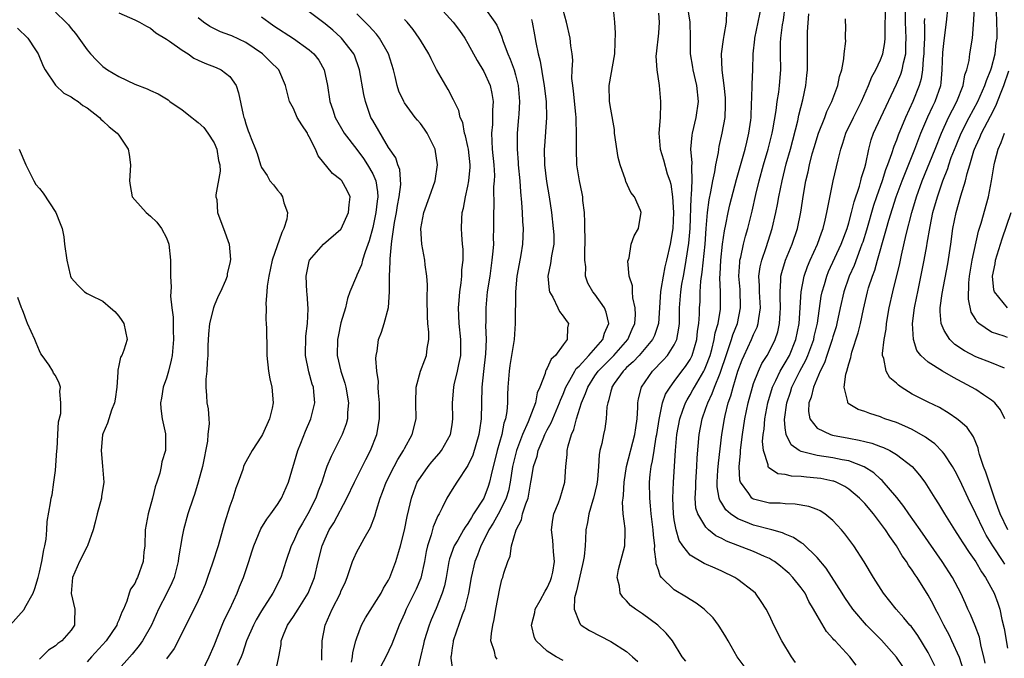
# Model space of a CAD drawing. Units: inches. Extents: x 2598000 to 2601000, y 1497000 to 1500000.
# Drawn here: x 2598215 to 2598339, y 1498465 to 1498545 of the extents above; entities that cross this region are included whole.
import ezdxf

# ---------------------------------------------------------------- set-up
doc = ezdxf.new("R2010")
doc.units = ezdxf.units.IN
doc.header["$MEASUREMENT"] = 0
doc.layers.add('LD25981497_2ft', color=254, linetype='Continuous')

msp = doc.modelspace()

# ---------------------------------------------------------------- linework, layer by layer
at = {"layer": 'LD25981497_2ft'}
for points, elevation in [([(2598298.44, 1498464.44), (2598298.01, 1498465), (2598296.77, 1498467), (2598295.99, 1498467.99), (2598294.95, 1498469), (2598293, 1498470.42), (2598292.13, 1498471), (2598291.48, 1498471.48), (2598291, 1498472.06), (2598290.5, 1498472.5), (2598290.17, 1498473), (2598290.1, 1498473.9), (2598289.8, 1498475), (2598289.99, 1498475.99), (2598290.78, 1498479), (2598290.8, 1498480.8), (2598290.82, 1498481.18), (2598290.58, 1498483), (2598290.49, 1498484.49), (2598290.55, 1498485), (2598290.62, 1498485.38), (2598290.69, 1498487), (2598290.97, 1498489), (2598292.04, 1498493), (2598292.14, 1498493.86), (2598292.31, 1498495), (2598292.41, 1498496.41), (2598292.4, 1498497), (2598292.49, 1498497.51), (2598292.87, 1498499), (2598294.25, 1498501), (2598295.61, 1498502.39), (2598296.13, 1498503), (2598297, 1498504.33), (2598297.32, 1498505), (2598297.59, 1498506.41), (2598297.65, 1498507), (2598297.68, 1498509), (2598297.82, 1498511), (2598297.96, 1498511.96), (2598298.15, 1498513), (2598298.3, 1498513.71), (2598298.52, 1498515), (2598298.84, 1498517.16), (2598298.99, 1498519), (2598299.13, 1498522.87), (2598299.17, 1498523.17), (2598299.25, 1498525), (2598299.21, 1498526.79), (2598299.26, 1498527.26), (2598299.11, 1498529), (2598299.24, 1498530.76), (2598299.28, 1498531), (2598299.78, 1498533), (2598300.05, 1498535), (2598299.84, 1498537), (2598299.38, 1498539), (2598299.33, 1498539.33), (2598299.06, 1498541), (2598299.06, 1498543.06), (2598299, 1498545), (2598298.23, 1498549.77)], 9142), ([(2598336.18, 1498464.18), (2598336.02, 1498465), (2598335.69, 1498466.31), (2598335.56, 1498467), (2598335.46, 1498467.46), (2598334.92, 1498468.92), (2598334.34, 1498470.34), (2598334.02, 1498471), (2598333.72, 1498471.72), (2598333.12, 1498473), (2598332.07, 1498475), (2598330.75, 1498477), (2598327.98, 1498481), (2598326.58, 1498483), (2598325.94, 1498483.94), (2598325.06, 1498485.06), (2598323.22, 1498487.22), (2598323, 1498487.39), (2598322.17, 1498488.17), (2598320.95, 1498488.95), (2598319, 1498489.69), (2598318.16, 1498489.84), (2598317, 1498490.1), (2598315, 1498490.37), (2598313.16, 1498490.84), (2598313, 1498490.86), (2598312.74, 1498491), (2598311.72, 1498491.72), (2598311.11, 1498493), (2598311, 1498493.85), (2598310.9, 1498494.9), (2598311.18, 1498497), (2598311.65, 1498498.35), (2598311.84, 1498499), (2598312.81, 1498501), (2598313.59, 1498502.41), (2598313.83, 1498503), (2598314.58, 1498505), (2598314.64, 1498505.36), (2598315.05, 1498507.05), (2598315.53, 1498510.47), (2598315.64, 1498511), (2598315.93, 1498511.93), (2598316.22, 1498513), (2598316.44, 1498513.56), (2598318.02, 1498517), (2598318.78, 1498519), (2598319, 1498519.71), (2598319.35, 1498521), (2598319.66, 1498522.34), (2598320.34, 1498524.34), (2598320.51, 1498525), (2598320.6, 1498525.4), (2598321, 1498526.66), (2598321.13, 1498527.13), (2598321.52, 1498529), (2598321.83, 1498530.17), (2598322.13, 1498531), (2598323.04, 1498533), (2598325, 1498537.2), (2598325.55, 1498538.45), (2598325.72, 1498539), (2598325.88, 1498539.88), (2598326.18, 1498541), (2598326.19, 1498542.19), (2598326.23, 1498543), (2598326.14, 1498545), (2598326.19, 1498548.19)], 9128), ([(2598267, 1498547.37), (2598269.13, 1498545), (2598269.94, 1498543.94), (2598270.6, 1498543), (2598271, 1498542.33), (2598272.17, 1498540.17), (2598273, 1498538.79), (2598273.79, 1498537), (2598274.02, 1498536.02), (2598274.16, 1498535), (2598274.09, 1498533.91), (2598274.1, 1498533), (2598274.08, 1498532.08), (2598273.98, 1498531), (2598274, 1498530), (2598274.07, 1498529), (2598274.26, 1498527), (2598274.33, 1498525.67), (2598274.31, 1498525), (2598274.24, 1498524.24), (2598274.26, 1498521.74), (2598274.21, 1498521), (2598274.23, 1498519), (2598274.19, 1498517.81), (2598274.2, 1498517), (2598274.14, 1498516.14), (2598274.03, 1498515), (2598273.75, 1498513), (2598273.44, 1498511), (2598273.24, 1498509), (2598273.24, 1498507.24), (2598273.22, 1498506.78), (2598273.28, 1498505), (2598273.2, 1498503.2), (2598272.96, 1498500.96), (2598272.77, 1498499), (2598272.68, 1498495), (2598272.45, 1498493.55), (2598272.39, 1498493), (2598271.6, 1498490.4), (2598271, 1498489.12), (2598269.58, 1498487), (2598269, 1498486.08), (2598268.35, 1498485), (2598267.77, 1498483.77), (2598267.36, 1498483), (2598267.22, 1498482.78), (2598266.62, 1498481.38), (2598266.36, 1498480.36), (2598265.89, 1498479), (2598265.73, 1498478.27), (2598265.52, 1498477), (2598265.07, 1498474.93), (2598264.48, 1498473.52), (2598264.23, 1498473), (2598263.22, 1498471), (2598263, 1498470.47), (2598262.33, 1498469), (2598261.9, 1498467.9), (2598261.42, 1498466.58), (2598260.67, 1498465), (2598259.61, 1498463)], 9154), ([(2598273, 1498546.93), (2598274.4, 1498545), (2598274.63, 1498544.63), (2598275.22, 1498543.22), (2598275.43, 1498542.57), (2598276.03, 1498541), (2598276.34, 1498540.34), (2598276.82, 1498539), (2598277, 1498538.36), (2598277.34, 1498537), (2598277.51, 1498535), (2598277.4, 1498533.4), (2598277.38, 1498533), (2598277.2, 1498531), (2598277.19, 1498529), (2598277.32, 1498527.32), (2598277.34, 1498527), (2598277.52, 1498525), (2598277.61, 1498523.61), (2598277.75, 1498522.25), (2598277.83, 1498521), (2598277.87, 1498519.87), (2598277.95, 1498519), (2598277.88, 1498517), (2598277.66, 1498515.66), (2598277.45, 1498514.55), (2598277.18, 1498513), (2598277, 1498511), (2598276.94, 1498507), (2598276.81, 1498505), (2598276.51, 1498503), (2598276.28, 1498501.72), (2598276.19, 1498501), (2598276.04, 1498499), (2598275.99, 1498498.01), (2598275.99, 1498497), (2598275.9, 1498495.9), (2598275.74, 1498495), (2598275.54, 1498494.46), (2598275.25, 1498493), (2598274.68, 1498491), (2598273.92, 1498487.92), (2598273.73, 1498487), (2598273.55, 1498486.45), (2598272.99, 1498485), (2598271.72, 1498483), (2598271.43, 1498482.57), (2598271, 1498481.79), (2598270.65, 1498481.35), (2598270.46, 1498481), (2598269.72, 1498479.72), (2598269.28, 1498479), (2598268.67, 1498477.33), (2598268.59, 1498477), (2598268.26, 1498475), (2598268.05, 1498473.95), (2598267.77, 1498473), (2598267, 1498471.1), (2598266.36, 1498469.64), (2598266.11, 1498469), (2598265.49, 1498467), (2598265.41, 1498466.59), (2598265.01, 1498465), (2598264.55, 1498463)], 9152), ([(2598274.69, 1498464.69), (2598274.48, 1498465), (2598274.35, 1498465.65), (2598273.9, 1498467), (2598273.95, 1498467.95), (2598274.12, 1498469), (2598274.31, 1498469.69), (2598274.53, 1498471), (2598275, 1498473.59), (2598275.27, 1498474.73), (2598275.38, 1498475), (2598275.54, 1498475.54), (2598276.01, 1498477), (2598276.31, 1498477.69), (2598276.5, 1498479), (2598277.07, 1498481), (2598277.75, 1498482.25), (2598277.89, 1498483), (2598278.28, 1498484.28), (2598278.57, 1498485), (2598278.94, 1498487), (2598279, 1498487.45), (2598279.27, 1498489), (2598279.71, 1498490.29), (2598279.86, 1498491), (2598280.47, 1498492.47), (2598280.71, 1498493), (2598281, 1498493.59), (2598281.5, 1498494.5), (2598281.7, 1498495), (2598282.55, 1498497), (2598282.65, 1498497.35), (2598283, 1498498.11), (2598283.34, 1498499), (2598283.85, 1498499.85), (2598284.46, 1498501), (2598284.66, 1498501.34), (2598285, 1498501.65), (2598286.23, 1498503), (2598287.99, 1498505), (2598288.2, 1498505.8), (2598288.74, 1498507), (2598288.43, 1498508.43), (2598288.19, 1498509), (2598287, 1498510.7), (2598286.74, 1498511), (2598286.11, 1498512.11), (2598285.81, 1498513), (2598285.84, 1498514.16), (2598285.74, 1498515), (2598285.73, 1498515.73), (2598285.78, 1498517.78), (2598285.72, 1498519), (2598285.75, 1498519.75), (2598285.67, 1498521), (2598285.5, 1498522.5), (2598285.48, 1498523), (2598285.41, 1498523.41), (2598285.05, 1498525), (2598284.74, 1498527), (2598284.67, 1498529), (2598284.69, 1498529.31), (2598284.69, 1498531), (2598284.62, 1498532.62), (2598284.63, 1498533), (2598284.6, 1498533.4), (2598284.3, 1498536.3), (2598284.2, 1498537), (2598284.1, 1498537.9), (2598284.12, 1498539), (2598284.21, 1498540.21), (2598284.13, 1498541), (2598283.97, 1498542.03), (2598283.88, 1498543), (2598283.4, 1498545), (2598283, 1498546.52)], 9148), ([(2598283, 1498464.55), (2598282.13, 1498465), (2598281, 1498465.7), (2598279.59, 1498467), (2598279.39, 1498467.39), (2598279.01, 1498469), (2598279.41, 1498470.59), (2598279.48, 1498471), (2598280.1, 1498472.1), (2598280.73, 1498473.27), (2598281, 1498473.69), (2598281.4, 1498474.6), (2598281.54, 1498475), (2598281.68, 1498475.68), (2598281.91, 1498477), (2598281.79, 1498478.21), (2598281.76, 1498479), (2598281.7, 1498479.7), (2598281.51, 1498481), (2598281.68, 1498482.32), (2598281.81, 1498483), (2598282.42, 1498484.42), (2598282.64, 1498485), (2598283.22, 1498487), (2598283.32, 1498489), (2598283.49, 1498490.51), (2598283.49, 1498491), (2598283.61, 1498491.61), (2598284.03, 1498493), (2598284.34, 1498493.66), (2598284.7, 1498495), (2598285.33, 1498497), (2598285.83, 1498498.17), (2598286.09, 1498499), (2598287, 1498500.4), (2598287.42, 1498501), (2598288.19, 1498501.81), (2598289.2, 1498502.8), (2598289.39, 1498503), (2598291.15, 1498505), (2598291.71, 1498506.29), (2598292.03, 1498507), (2598292.11, 1498508.11), (2598292.09, 1498509), (2598291.77, 1498510.23), (2598291.72, 1498511), (2598291.75, 1498511.75), (2598291.32, 1498513), (2598291.15, 1498514.85), (2598291.31, 1498515.31), (2598291.59, 1498517), (2598291.95, 1498518.05), (2598292.49, 1498519), (2598292.78, 1498520.78), (2598292.83, 1498521), (2598292.76, 1498521.24), (2598291.99, 1498523), (2598291.54, 1498523.54), (2598290.91, 1498524.91), (2598290.86, 1498525.14), (2598290.19, 1498527), (2598289.94, 1498527.94), (2598289.49, 1498531), (2598289.45, 1498531.45), (2598289, 1498534.05), (2598288.85, 1498535), (2598288.8, 1498537), (2598289.5, 1498541), (2598289.55, 1498542.45), (2598289.6, 1498543.6), (2598289.53, 1498545), (2598289.33, 1498546.67)], 9146), ([(2598305.83, 1498463.83), (2598304.95, 1498465), (2598303.8, 1498467), (2598303.52, 1498467.52), (2598302.75, 1498468.75), (2598302.58, 1498469), (2598301.9, 1498469.9), (2598300.75, 1498471), (2598299.76, 1498471.76), (2598299, 1498472.2), (2598298.53, 1498472.53), (2598297, 1498473.45), (2598295.39, 1498475), (2598295.21, 1498475.21), (2598295, 1498475.94), (2598294.72, 1498476.72), (2598294.72, 1498477), (2598294.53, 1498478.53), (2598294.57, 1498479), (2598294.39, 1498480.39), (2598294.36, 1498481), (2598294.09, 1498483), (2598294.01, 1498484.01), (2598293.91, 1498485), (2598293.89, 1498487), (2598293.98, 1498487.98), (2598294.1, 1498489), (2598294.28, 1498489.72), (2598294.47, 1498491), (2598294.74, 1498492.74), (2598294.8, 1498493), (2598295.08, 1498494.92), (2598295.53, 1498497), (2598295.91, 1498498.09), (2598296.47, 1498499), (2598297, 1498499.69), (2598297.96, 1498501), (2598298.41, 1498501.59), (2598299, 1498502.48), (2598299.18, 1498502.82), (2598299.26, 1498503), (2598299.85, 1498505), (2598299.95, 1498506.05), (2598300.1, 1498507), (2598300.19, 1498508.19), (2598300.2, 1498509), (2598300.25, 1498509.75), (2598300.28, 1498511), (2598300.36, 1498512.36), (2598300.53, 1498513.47), (2598300.89, 1498517), (2598301.03, 1498519), (2598301.19, 1498521), (2598301.4, 1498522.6), (2598301.63, 1498523.63), (2598301.87, 1498525), (2598302.12, 1498526.12), (2598302.24, 1498527), (2598302.56, 1498528.56), (2598302.6, 1498529), (2598302.66, 1498529.34), (2598303.06, 1498531), (2598303.41, 1498533), (2598303.48, 1498534.52), (2598303.48, 1498535), (2598303.46, 1498535.46), (2598303.31, 1498537), (2598303.05, 1498538.95), (2598302.97, 1498541), (2598303.19, 1498542.81), (2598303.3, 1498543.3), (2598303.59, 1498545), (2598303.64, 1498546.36)], 9140), ([(2598312.29, 1498464.29), (2598311.76, 1498465), (2598310.54, 1498467), (2598309.55, 1498469), (2598309, 1498470.21), (2598308.6, 1498471), (2598307.97, 1498471.97), (2598307.23, 1498473), (2598307, 1498473.21), (2598305, 1498474.75), (2598304.63, 1498475), (2598303, 1498475.79), (2598302.15, 1498476.15), (2598300.78, 1498476.78), (2598299, 1498477.82), (2598298.07, 1498479), (2598297.64, 1498479.64), (2598297.23, 1498481), (2598297, 1498482.26), (2598296.89, 1498483), (2598296.82, 1498485), (2598296.92, 1498487), (2598297.14, 1498491), (2598297.32, 1498493), (2598297.69, 1498495), (2598298.1, 1498496.1), (2598298.41, 1498497), (2598298.61, 1498497.39), (2598299, 1498498), (2598299.36, 1498498.64), (2598299.54, 1498499), (2598300.72, 1498501), (2598300.82, 1498501.18), (2598301, 1498501.61), (2598301.52, 1498503), (2598301.72, 1498503.72), (2598302.04, 1498505), (2598302.16, 1498505.84), (2598302.52, 1498507), (2598302.82, 1498508.82), (2598302.84, 1498509), (2598302.82, 1498511), (2598302.75, 1498512.75), (2598302.78, 1498513.22), (2598302.87, 1498515), (2598303.09, 1498517), (2598303.32, 1498518.68), (2598303.51, 1498519.51), (2598303.78, 1498521), (2598304.01, 1498521.99), (2598304.84, 1498525.17), (2598305.93, 1498529), (2598306.13, 1498529.87), (2598306.42, 1498531), (2598306.64, 1498532.64), (2598306.68, 1498533), (2598306.68, 1498533.32), (2598306.84, 1498536.84), (2598306.82, 1498537.18), (2598306.89, 1498539), (2598306.93, 1498541), (2598307.15, 1498542.85), (2598307.15, 1498543), (2598308.01, 1498547)], 9138), ([(2598319.94, 1498463.94), (2598319.14, 1498465), (2598317.26, 1498467), (2598317.12, 1498467.12), (2598317, 1498467.3), (2598316.19, 1498468.19), (2598315, 1498470.22), (2598314.57, 1498471), (2598313.98, 1498471.98), (2598313.48, 1498473), (2598313, 1498473.68), (2598311.96, 1498475), (2598311.48, 1498475.48), (2598311, 1498475.92), (2598310.41, 1498476.41), (2598309.62, 1498477), (2598309.24, 1498477.24), (2598309, 1498477.37), (2598308.37, 1498477.63), (2598307, 1498478.26), (2598303.59, 1498479.59), (2598303, 1498479.93), (2598302.26, 1498480.26), (2598301.33, 1498481), (2598301, 1498481.32), (2598299.97, 1498483), (2598299.74, 1498483.74), (2598299.62, 1498485), (2598299.71, 1498486.29), (2598299.71, 1498487), (2598299.86, 1498489), (2598299.9, 1498490.1), (2598300.12, 1498493), (2598300.51, 1498495), (2598301, 1498496.34), (2598301.22, 1498497), (2598301.8, 1498498.2), (2598302.08, 1498499), (2598302.77, 1498500.77), (2598302.88, 1498501), (2598303.54, 1498503), (2598303.85, 1498503.85), (2598304.22, 1498505), (2598304.4, 1498505.6), (2598304.96, 1498507), (2598305.37, 1498509), (2598305.29, 1498511.29), (2598305.14, 1498513), (2598305.25, 1498514.75), (2598305.28, 1498515), (2598305.38, 1498515.38), (2598305.72, 1498517), (2598305.97, 1498518.03), (2598306.27, 1498519), (2598306.81, 1498521.19), (2598307.29, 1498523.29), (2598307.7, 1498525), (2598308.25, 1498527), (2598308.84, 1498529), (2598309.34, 1498531), (2598309.43, 1498531.43), (2598309.85, 1498533.85), (2598309.99, 1498535), (2598310.17, 1498536.17), (2598310.27, 1498537), (2598310.42, 1498539), (2598310.38, 1498541), (2598310.4, 1498542.4), (2598310.43, 1498543), (2598310.65, 1498544.65), (2598310.76, 1498545.24), (2598311, 1498547)], 9136), ([(2598333.43, 1498463.43), (2598332.93, 1498464.93), (2598332, 1498467), (2598331.68, 1498467.68), (2598330.98, 1498469), (2598330.32, 1498470.32), (2598329.93, 1498471), (2598329.63, 1498471.63), (2598329, 1498472.77), (2598327.6, 1498475), (2598327.35, 1498475.35), (2598327, 1498475.91), (2598326.54, 1498476.54), (2598326.27, 1498477), (2598325.73, 1498477.73), (2598324.99, 1498479), (2598324.15, 1498480.15), (2598323.63, 1498481), (2598323, 1498481.85), (2598322.1, 1498483), (2598321, 1498484.32), (2598320.36, 1498485), (2598319, 1498486.14), (2598318.48, 1498486.48), (2598317.4, 1498487), (2598317.12, 1498487.12), (2598317, 1498487.15), (2598315.46, 1498487.46), (2598315, 1498487.52), (2598313.65, 1498487.65), (2598313, 1498487.74), (2598311.78, 1498487.78), (2598311, 1498487.98), (2598310.07, 1498488.07), (2598308.87, 1498488.87), (2598308.82, 1498489), (2598308.82, 1498489.18), (2598308.24, 1498491), (2598308.14, 1498492.14), (2598308.22, 1498493), (2598308.32, 1498493.68), (2598308.41, 1498495), (2598308.79, 1498497), (2598309.4, 1498499), (2598309.81, 1498499.81), (2598310.36, 1498501), (2598311, 1498502.06), (2598311.51, 1498503), (2598312.33, 1498505), (2598312.74, 1498507), (2598313.01, 1498510.99), (2598313.38, 1498513), (2598313.79, 1498514.21), (2598314.13, 1498515), (2598315.05, 1498517), (2598315.55, 1498518.45), (2598315.77, 1498519), (2598316.04, 1498520.04), (2598316.25, 1498521), (2598316.35, 1498521.65), (2598317.03, 1498525), (2598317.64, 1498527.64), (2598317.99, 1498529), (2598318.26, 1498529.74), (2598318.64, 1498531), (2598319.58, 1498533), (2598320.61, 1498535), (2598321.5, 1498537), (2598321.9, 1498538.1), (2598322.39, 1498539), (2598323, 1498540.27), (2598323.29, 1498541), (2598323.56, 1498542.44), (2598323.6, 1498543), (2598323.57, 1498543.57), (2598323.63, 1498547)], 9130), ([(2598338.67, 1498476.67), (2598338.47, 1498477), (2598337.16, 1498479), (2598336.33, 1498480.33), (2598335.96, 1498481), (2598334.99, 1498483), (2598334.05, 1498485), (2598333, 1498487.28), (2598332.41, 1498488.41), (2598332.06, 1498489), (2598331, 1498490.58), (2598330.82, 1498490.82), (2598329.83, 1498491.83), (2598329, 1498492.43), (2598328.68, 1498492.68), (2598327, 1498493.64), (2598326.07, 1498494.07), (2598325, 1498494.53), (2598323.55, 1498495), (2598323.15, 1498495.15), (2598323, 1498495.23), (2598321.65, 1498495.65), (2598321, 1498495.92), (2598320.19, 1498496.19), (2598318.92, 1498496.92), (2598318.87, 1498497), (2598318.88, 1498497.12), (2598318.43, 1498499), (2598318.63, 1498500.63), (2598318.75, 1498501), (2598319, 1498501.94), (2598319.27, 1498502.74), (2598319.29, 1498503), (2598319.39, 1498503.39), (2598320.18, 1498505.82), (2598320.46, 1498507), (2598320.84, 1498508.84), (2598321.36, 1498511), (2598321.5, 1498511.5), (2598321.98, 1498513), (2598322.27, 1498513.73), (2598322.61, 1498515), (2598323.6, 1498518.4), (2598323.75, 1498519), (2598324.04, 1498520.04), (2598324.96, 1498523), (2598325.71, 1498525), (2598327.32, 1498529), (2598328.08, 1498531), (2598328.95, 1498533.05), (2598329.59, 1498534.41), (2598329.9, 1498535), (2598330.6, 1498537), (2598330.66, 1498537.34), (2598330.78, 1498539), (2598330.84, 1498541.16), (2598331, 1498542.68), (2598331.32, 1498545), (2598331.54, 1498547)], 9124), ([(2598339.03, 1498481), (2598338.06, 1498483), (2598337.8, 1498483.8), (2598337.36, 1498485), (2598337, 1498486.12), (2598336.68, 1498487), (2598336.26, 1498488.26), (2598335.96, 1498489), (2598335.48, 1498490.52), (2598335.36, 1498491), (2598335.31, 1498491.31), (2598334.73, 1498492.73), (2598333.91, 1498493.91), (2598333, 1498494.71), (2598332.62, 1498495), (2598331.66, 1498495.66), (2598330.41, 1498496.41), (2598329, 1498497.1), (2598327, 1498498.11), (2598325.61, 1498499), (2598325.25, 1498499.25), (2598325, 1498499.5), (2598324.18, 1498500.18), (2598323.69, 1498501), (2598323.41, 1498502.59), (2598323.26, 1498503), (2598323.24, 1498503.24), (2598323.45, 1498505), (2598323.69, 1498506.31), (2598323.75, 1498507), (2598324.09, 1498509), (2598324.54, 1498511), (2598325.41, 1498514.59), (2598325.62, 1498515.62), (2598326.23, 1498518.23), (2598326.95, 1498521), (2598327.54, 1498523), (2598328.26, 1498525), (2598329.88, 1498529), (2598330.67, 1498531), (2598331.58, 1498533), (2598332.05, 1498533.95), (2598332.62, 1498535), (2598333.42, 1498537), (2598333.64, 1498538.36), (2598333.88, 1498539), (2598334.15, 1498540.15), (2598334.25, 1498541), (2598334.59, 1498543), (2598334.7, 1498544.7), (2598334.77, 1498545.23), (2598334.84, 1498547)], 9122), ([(2598338.67, 1498495), (2598338.12, 1498496.12), (2598337.39, 1498497), (2598337, 1498497.36), (2598335.99, 1498498.01), (2598335, 1498498.68), (2598334.48, 1498499), (2598332.2, 1498500.2), (2598330.81, 1498501), (2598329, 1498502.14), (2598328.07, 1498503), (2598327.59, 1498503.59), (2598327.16, 1498505), (2598327.02, 1498507), (2598327.26, 1498509), (2598327.58, 1498510.42), (2598327.69, 1498511), (2598328.26, 1498513.74), (2598328.51, 1498515), (2598328.82, 1498516.82), (2598328.88, 1498517.12), (2598329.24, 1498519.24), (2598329.61, 1498521), (2598330.17, 1498523), (2598330.83, 1498525), (2598331.46, 1498526.54), (2598331.59, 1498527), (2598331.92, 1498527.92), (2598332.53, 1498529.47), (2598333.17, 1498531), (2598334.17, 1498533), (2598335.26, 1498535), (2598336.15, 1498537), (2598336.34, 1498537.66), (2598336.92, 1498539), (2598337, 1498539.24), (2598337.45, 1498541), (2598337.59, 1498542.41), (2598337.68, 1498543), (2598337.7, 1498543.7), (2598337.62, 1498546.38)], 9120), ([(2598219, 1498546.26), (2598220.33, 1498545), (2598220.65, 1498544.65), (2598221, 1498544.21), (2598221.56, 1498543.56), (2598221.97, 1498543), (2598222.39, 1498542.39), (2598223, 1498541.52), (2598223.44, 1498541), (2598224.19, 1498540.19), (2598225, 1498539.42), (2598225.57, 1498539), (2598227, 1498538.13), (2598229, 1498537.18), (2598230.58, 1498536.58), (2598231, 1498536.38), (2598231.97, 1498535.97), (2598233.2, 1498535.2), (2598233.44, 1498535), (2598235, 1498533.93), (2598236.22, 1498533), (2598236.64, 1498532.64), (2598237, 1498532.37), (2598237.7, 1498531.7), (2598238.22, 1498531), (2598239, 1498529.8), (2598239.36, 1498529), (2598239.58, 1498527.58), (2598239.73, 1498527), (2598239.77, 1498526.23), (2598239.22, 1498523.22), (2598239.24, 1498523), (2598239.34, 1498522.66), (2598239.45, 1498521), (2598239.85, 1498519.85), (2598240.21, 1498519), (2598240.91, 1498517), (2598241.08, 1498515.08), (2598241, 1498514.63), (2598240.67, 1498513.33), (2598240.65, 1498513), (2598240.45, 1498512.45), (2598239.81, 1498511), (2598239.53, 1498510.47), (2598239, 1498509.24), (2598238.92, 1498509), (2598238.43, 1498507), (2598238.32, 1498505.68), (2598238.23, 1498504.23), (2598238.23, 1498503), (2598238.13, 1498502.13), (2598238.1, 1498501), (2598237.98, 1498499.98), (2598237.96, 1498499), (2598238.05, 1498497.95), (2598238.1, 1498497), (2598238.26, 1498496.26), (2598238.33, 1498495), (2598238.4, 1498494.4), (2598238.23, 1498493), (2598238.18, 1498492.18), (2598237.55, 1498489), (2598237, 1498487), (2598236.53, 1498485.47), (2598236.35, 1498485), (2598235.71, 1498483), (2598235.16, 1498481), (2598235, 1498480.16), (2598234.54, 1498477.46), (2598234.5, 1498477), (2598233.98, 1498475), (2598233.69, 1498474.31), (2598233.05, 1498473), (2598232.01, 1498471), (2598231.1, 1498469), (2598229.99, 1498467), (2598229.58, 1498466.42), (2598228.67, 1498465.33), (2598226.62, 1498463)], 9168), ([(2598227, 1498546.18), (2598229, 1498545.29), (2598229.6, 1498545), (2598230.48, 1498544.48), (2598231, 1498544.23), (2598231.65, 1498543.65), (2598233, 1498542.87), (2598233.38, 1498542.62), (2598235, 1498541.47), (2598235.72, 1498541), (2598236.47, 1498540.47), (2598237, 1498540.19), (2598237.82, 1498539.82), (2598239.28, 1498539.28), (2598239.9, 1498539), (2598241, 1498538.16), (2598241.77, 1498537), (2598242.07, 1498536.07), (2598242.67, 1498533.33), (2598242.75, 1498533), (2598242.83, 1498532.83), (2598243, 1498532.17), (2598243.29, 1498531.29), (2598243.42, 1498531), (2598243.68, 1498530.32), (2598244.22, 1498529), (2598244.43, 1498528.43), (2598244.86, 1498527), (2598245, 1498526.69), (2598245.68, 1498525.68), (2598246.05, 1498525), (2598246.49, 1498524.49), (2598247, 1498523.81), (2598247.39, 1498523.39), (2598247.63, 1498523), (2598247.78, 1498522.22), (2598248.25, 1498521), (2598248.16, 1498520.16), (2598247.81, 1498519), (2598247.53, 1498518.47), (2598246.33, 1498515), (2598245.9, 1498513), (2598245.7, 1498511.7), (2598245.67, 1498511), (2598245.53, 1498509.53), (2598245.56, 1498509), (2598245.53, 1498507.53), (2598245.59, 1498507), (2598245.61, 1498506.39), (2598245.67, 1498503.67), (2598245.67, 1498503), (2598245.88, 1498501), (2598246.04, 1498500.04), (2598246.3, 1498499), (2598246.46, 1498497), (2598246.33, 1498496.33), (2598246.01, 1498495), (2598245.09, 1498493), (2598245, 1498492.83), (2598243.8, 1498491), (2598242.8, 1498489.2), (2598242.73, 1498489), (2598242.61, 1498488.61), (2598242.03, 1498487), (2598241.73, 1498486.27), (2598241.38, 1498485), (2598241, 1498483.97), (2598240.27, 1498481.73), (2598239.5, 1498479), (2598238.8, 1498476.81), (2598238.19, 1498475), (2598237.87, 1498474.13), (2598237.42, 1498473), (2598237, 1498472.09), (2598235.98, 1498470.02), (2598235.43, 1498469), (2598234.46, 1498467), (2598233.97, 1498466.03), (2598233, 1498464.74)], 9166), ([(2598237, 1498462.11), (2598238.37, 1498465), (2598239, 1498466.43), (2598240.01, 1498469), (2598240.3, 1498469.7), (2598240.98, 1498471), (2598241.91, 1498473), (2598242.2, 1498473.8), (2598242.71, 1498475), (2598243.38, 1498477), (2598243.76, 1498478.24), (2598244.01, 1498479), (2598244.89, 1498481.11), (2598245.64, 1498482.36), (2598246.15, 1498483), (2598247, 1498484.19), (2598247.51, 1498485), (2598248.38, 1498487), (2598249.54, 1498491), (2598249.93, 1498491.93), (2598250.54, 1498493.46), (2598251.22, 1498495), (2598251.71, 1498497), (2598251.59, 1498498.41), (2598251.52, 1498499), (2598251.38, 1498499.38), (2598250.93, 1498500.93), (2598250.52, 1498503), (2598250.59, 1498505.41), (2598250.8, 1498507), (2598250.88, 1498508.88), (2598250.74, 1498510.74), (2598250.7, 1498511), (2598250.61, 1498513), (2598251, 1498514.87), (2598251.04, 1498515), (2598252.79, 1498517), (2598255, 1498518.9), (2598255.04, 1498518.96), (2598255.96, 1498521), (2598256.01, 1498521.99), (2598256.14, 1498523), (2598255.77, 1498523.77), (2598255.1, 1498525), (2598255, 1498525.11), (2598253.94, 1498525.94), (2598252.13, 1498528.13), (2598251.79, 1498529), (2598251, 1498530.55), (2598250.83, 1498530.83), (2598250.76, 1498531), (2598250.05, 1498532.05), (2598249.49, 1498533), (2598249, 1498534.11), (2598248.51, 1498535), (2598248.02, 1498537), (2598247.16, 1498539), (2598246.06, 1498540.06), (2598245.12, 1498541), (2598243, 1498542.43), (2598241.26, 1498543.26), (2598241, 1498543.38), (2598239.8, 1498543.8), (2598238.45, 1498544.45), (2598237.68, 1498545), (2598237, 1498545.56)], 9164), ([(2598245, 1498545.67), (2598245.9, 1498545), (2598246.55, 1498544.55), (2598249, 1498542.94), (2598251, 1498541.49), (2598251.56, 1498541), (2598252.19, 1498540.19), (2598252.87, 1498539), (2598253.29, 1498537), (2598253.58, 1498535), (2598253.96, 1498533.96), (2598254.26, 1498533), (2598255.4, 1498531), (2598257, 1498528.93), (2598257.82, 1498527.82), (2598258.36, 1498527), (2598259, 1498525.89), (2598259.39, 1498525), (2598259.62, 1498523.62), (2598259.64, 1498523), (2598259.56, 1498522.44), (2598259.4, 1498521), (2598259, 1498519.13), (2598258.55, 1498517.45), (2598258.04, 1498516.04), (2598257.73, 1498515), (2598257.59, 1498514.41), (2598257, 1498513.1), (2598256.94, 1498513), (2598256.13, 1498511), (2598255.84, 1498510.16), (2598255.57, 1498509), (2598255, 1498507.08), (2598254.63, 1498505.37), (2598254.56, 1498505), (2598254.53, 1498503), (2598254.98, 1498501), (2598255.48, 1498499.48), (2598255.6, 1498499), (2598255.93, 1498497), (2598255.81, 1498495.81), (2598255.8, 1498495), (2598255.64, 1498494.36), (2598255.14, 1498493), (2598253.75, 1498490.25), (2598253.23, 1498489), (2598253, 1498488.37), (2598252.57, 1498487), (2598252.13, 1498485.87), (2598251.84, 1498485), (2598250.82, 1498483), (2598250.14, 1498481.86), (2598249.66, 1498481), (2598249, 1498479.55), (2598248.71, 1498479), (2598248.03, 1498477), (2598247.4, 1498475), (2598246.43, 1498473), (2598245, 1498470.8), (2598244.33, 1498469.67), (2598243.96, 1498469), (2598243.09, 1498467), (2598242.58, 1498465.42), (2598242.41, 1498465), (2598241.9, 1498463.9)], 9162), ([(2598246.75, 1498463), (2598247.17, 1498465), (2598247.45, 1498466.55), (2598247.47, 1498467), (2598247.76, 1498467.76), (2598248.27, 1498469), (2598249, 1498470.08), (2598249.6, 1498471), (2598250.86, 1498473), (2598251.66, 1498475), (2598252.12, 1498477), (2598252.63, 1498479), (2598253, 1498479.88), (2598253.53, 1498481), (2598254.1, 1498481.9), (2598255.74, 1498485), (2598256.69, 1498487), (2598258.11, 1498489.89), (2598258.71, 1498491), (2598259.51, 1498493), (2598259.86, 1498495), (2598259.86, 1498495.86), (2598259.85, 1498497), (2598259.71, 1498498.29), (2598259.7, 1498499), (2598259.72, 1498499.72), (2598259.53, 1498501), (2598259.4, 1498502.6), (2598259.43, 1498503), (2598259.54, 1498503.54), (2598259.74, 1498505), (2598260.1, 1498505.9), (2598260.43, 1498507), (2598260.97, 1498509.03), (2598261.12, 1498511), (2598261.12, 1498513), (2598261.21, 1498514.79), (2598261.18, 1498515.18), (2598261.38, 1498517), (2598261.4, 1498517.4), (2598261.75, 1498519.75), (2598261.99, 1498521), (2598262.13, 1498521.87), (2598262.35, 1498523), (2598262.53, 1498524.53), (2598262.41, 1498526.41), (2598262.18, 1498527), (2598261.9, 1498527.9), (2598261, 1498529.2), (2598259, 1498532.6), (2598258.78, 1498533), (2598258.07, 1498535), (2598257.88, 1498535.88), (2598257.34, 1498539), (2598257.26, 1498539.26), (2598256.73, 1498540.73), (2598256.61, 1498541), (2598255.07, 1498543), (2598255, 1498543.07), (2598253.97, 1498543.97), (2598253, 1498544.8), (2598251, 1498546.3)], 9160), ([(2598252.58, 1498464.58), (2598252.6, 1498465), (2598252.63, 1498467), (2598253.01, 1498469), (2598253.89, 1498471), (2598254.92, 1498473), (2598255, 1498473.21), (2598255.55, 1498474.45), (2598255.78, 1498475), (2598256.45, 1498477), (2598256.6, 1498477.4), (2598257, 1498478.23), (2598257.41, 1498479), (2598257.92, 1498479.92), (2598258.72, 1498481.28), (2598259.28, 1498482.72), (2598259.47, 1498483.47), (2598259.95, 1498485), (2598260.25, 1498485.75), (2598260.69, 1498487), (2598261.69, 1498489), (2598262.15, 1498489.85), (2598262.89, 1498491), (2598263, 1498491.24), (2598263.99, 1498493), (2598264.47, 1498495), (2598264.44, 1498497), (2598264.49, 1498499), (2598265.02, 1498501), (2598265.55, 1498502.45), (2598265.78, 1498503), (2598265.87, 1498503.87), (2598266.07, 1498505), (2598266.08, 1498505.92), (2598265.96, 1498507), (2598265.91, 1498507.91), (2598265.87, 1498510.13), (2598265.9, 1498511.9), (2598265.82, 1498513), (2598265.61, 1498514.39), (2598265.55, 1498515), (2598265.2, 1498517), (2598265.08, 1498519), (2598265.44, 1498521), (2598266.17, 1498523), (2598266.88, 1498525), (2598267.18, 1498527), (2598266.88, 1498529), (2598265.88, 1498531), (2598265.53, 1498531.53), (2598265, 1498532.24), (2598264.64, 1498532.64), (2598264.36, 1498533), (2598263, 1498534.84), (2598262.9, 1498535), (2598262.31, 1498536.31), (2598262.08, 1498537), (2598261.83, 1498538.17), (2598261.61, 1498539), (2598260.99, 1498541), (2598259.85, 1498543), (2598259.48, 1498543.48), (2598259, 1498543.99), (2598258.53, 1498544.53), (2598257, 1498546.06)], 9158), ([(2598256.31, 1498464.31), (2598256.43, 1498465), (2598256.48, 1498465.52), (2598256.88, 1498467), (2598257, 1498467.4), (2598257.6, 1498469), (2598258.09, 1498469.91), (2598260.07, 1498473), (2598260.37, 1498473.63), (2598261, 1498474.65), (2598261.17, 1498475), (2598261.92, 1498477), (2598262.28, 1498478.28), (2598262.51, 1498479), (2598263, 1498480.94), (2598263.33, 1498482.67), (2598263.56, 1498483.56), (2598263.87, 1498485), (2598264.16, 1498485.84), (2598264.62, 1498487), (2598265, 1498487.62), (2598265.98, 1498489), (2598266.43, 1498489.57), (2598267.37, 1498490.63), (2598267.66, 1498491), (2598268.79, 1498493), (2598269, 1498494.25), (2598269.11, 1498495), (2598269.07, 1498497), (2598269.23, 1498499), (2598269.28, 1498499.28), (2598269.7, 1498501), (2598269.85, 1498501.85), (2598270.1, 1498503), (2598270.12, 1498505), (2598269.9, 1498507), (2598269.81, 1498509), (2598269.9, 1498509.9), (2598269.98, 1498511), (2598270.15, 1498512.15), (2598270.23, 1498513), (2598270.24, 1498513.76), (2598270.39, 1498515), (2598270.38, 1498516.38), (2598270.32, 1498517), (2598270.25, 1498518.25), (2598270.17, 1498519), (2598270.22, 1498520.22), (2598270.29, 1498521), (2598270.45, 1498521.55), (2598270.7, 1498523), (2598271, 1498524.31), (2598271.13, 1498525), (2598271.27, 1498526.73), (2598271.28, 1498527), (2598271.06, 1498529), (2598271, 1498529.34), (2598270.69, 1498530.69), (2598270.58, 1498531), (2598270.35, 1498532.35), (2598270.03, 1498533), (2598269.85, 1498533.85), (2598269.19, 1498535.19), (2598268.5, 1498536.5), (2598268.2, 1498537), (2598267.04, 1498539.04), (2598266.36, 1498540.36), (2598266.07, 1498541), (2598265, 1498542.73), (2598264.85, 1498543), (2598264.08, 1498544.08), (2598263.32, 1498545), (2598263, 1498545.35)], 9156), ([(2598279, 1498545.33), (2598279.09, 1498545), (2598279.4, 1498543.4), (2598279.55, 1498542.45), (2598279.85, 1498541), (2598280.09, 1498540.09), (2598280.52, 1498537.48), (2598280.62, 1498537), (2598280.65, 1498536.65), (2598280.85, 1498535), (2598280.88, 1498533), (2598280.63, 1498529.37), (2598280.62, 1498529), (2598280.66, 1498527), (2598280.92, 1498524.92), (2598281.24, 1498523), (2598281.52, 1498521), (2598281.76, 1498519), (2598281.81, 1498518.19), (2598281.83, 1498517), (2598281.55, 1498515.55), (2598281.42, 1498514.58), (2598281.07, 1498513), (2598281.23, 1498511.23), (2598281.28, 1498511), (2598281.68, 1498510.32), (2598282.32, 1498509), (2598282.52, 1498508.52), (2598283, 1498507.94), (2598283.38, 1498507.38), (2598283.69, 1498507), (2598283.55, 1498506.45), (2598283.51, 1498505), (2598283, 1498504.34), (2598282.02, 1498503), (2598281.5, 1498502.5), (2598281, 1498501.38), (2598280.84, 1498501.16), (2598280.79, 1498501), (2598280.72, 1498500.72), (2598280.04, 1498499), (2598279.72, 1498498.28), (2598279.5, 1498497), (2598279, 1498495.7), (2598278.61, 1498494.61), (2598277.89, 1498493), (2598277.12, 1498491), (2598276.63, 1498489), (2598276.33, 1498487), (2598276.1, 1498485.9), (2598275.82, 1498485), (2598275, 1498483.37), (2598274.16, 1498481.84), (2598273.65, 1498481), (2598273, 1498479.7), (2598272.63, 1498479), (2598272.2, 1498477.8), (2598271.86, 1498477), (2598271.41, 1498475), (2598271.08, 1498473), (2598270.56, 1498471), (2598270.27, 1498470.27), (2598269.13, 1498467), (2598269.13, 1498466.87), (2598269, 1498466.14), (2598268.87, 1498465.13), (2598268.84, 1498465), (2598268.83, 1498464.83), (2598269.11, 1498463.11)], 9150), ([(2598295, 1498546.15), (2598295.11, 1498545), (2598295, 1498543.61), (2598294.71, 1498541), (2598294.7, 1498540.7), (2598294.82, 1498539), (2598295.1, 1498537), (2598295.28, 1498535), (2598295.25, 1498534.75), (2598295.21, 1498533), (2598295.06, 1498531), (2598295.21, 1498529), (2598295.65, 1498527.65), (2598296.12, 1498525.88), (2598296.45, 1498525), (2598296.58, 1498524.58), (2598296.79, 1498523), (2598296.91, 1498521), (2598296.81, 1498519), (2598296.5, 1498517), (2598296.04, 1498515), (2598295.83, 1498514.17), (2598295.59, 1498513), (2598295.32, 1498511.32), (2598295.26, 1498511), (2598295.03, 1498507), (2598294.5, 1498505.5), (2598294.27, 1498505), (2598292.56, 1498503), (2598291.82, 1498502.18), (2598291, 1498501.45), (2598290.78, 1498501.22), (2598290.55, 1498501), (2598289.43, 1498499.43), (2598289.14, 1498499), (2598289.12, 1498498.88), (2598289, 1498498.47), (2598288.73, 1498497.27), (2598288.61, 1498497), (2598288.52, 1498496.52), (2598288.44, 1498495), (2598288.25, 1498493.75), (2598288.08, 1498493), (2598287.87, 1498491.87), (2598287.64, 1498491), (2598287.54, 1498490.46), (2598287.47, 1498489), (2598287.34, 1498487.35), (2598287.26, 1498486.74), (2598286.84, 1498485), (2598286.74, 1498484.74), (2598286.22, 1498483), (2598286.06, 1498481.94), (2598285.86, 1498481), (2598285.83, 1498479.83), (2598285.76, 1498479), (2598285.63, 1498477.63), (2598285.52, 1498477), (2598285, 1498474.8), (2598284.69, 1498473.31), (2598284.59, 1498473), (2598284.44, 1498472.44), (2598284.37, 1498471), (2598285, 1498469.4), (2598285.13, 1498469.13), (2598285.29, 1498469), (2598286.3, 1498468.3), (2598289, 1498466.91), (2598291, 1498465.65), (2598291.73, 1498465), (2598292.42, 1498464.42)], 9144), ([(2598325.79, 1498463.79), (2598325, 1498464.97), (2598323.11, 1498467.11), (2598322.1, 1498468.1), (2598321.22, 1498469), (2598319.5, 1498471), (2598318.48, 1498472.48), (2598318.17, 1498473), (2598316.15, 1498476.15), (2598315, 1498477.51), (2598313.23, 1498479.23), (2598313, 1498479.36), (2598312.04, 1498480.04), (2598311, 1498480.44), (2598310.63, 1498480.63), (2598309.31, 1498481), (2598307, 1498481.59), (2598305.97, 1498482.03), (2598305, 1498482.4), (2598304.11, 1498483), (2598303.51, 1498483.51), (2598303, 1498484.36), (2598302.74, 1498484.74), (2598302.66, 1498485), (2598302.42, 1498486.42), (2598302.42, 1498487), (2598302.51, 1498488.51), (2598302.58, 1498489.42), (2598303.01, 1498493), (2598303.33, 1498495), (2598303.42, 1498495.42), (2598303.81, 1498497), (2598304.12, 1498497.88), (2598304.41, 1498499), (2598305.02, 1498501), (2598305.56, 1498502.44), (2598305.8, 1498503), (2598306.75, 1498505), (2598307, 1498505.62), (2598307.44, 1498506.56), (2598307.57, 1498507), (2598307.64, 1498507.64), (2598307.86, 1498509), (2598307.76, 1498511), (2598307.76, 1498511.76), (2598307.68, 1498513), (2598307.84, 1498514.16), (2598308.02, 1498515), (2598308.59, 1498516.59), (2598309.36, 1498519), (2598309.8, 1498521), (2598310, 1498522), (2598310.17, 1498523), (2598310.59, 1498525), (2598311.12, 1498527.12), (2598311.64, 1498529), (2598312.57, 1498532.57), (2598312.72, 1498533.28), (2598313.21, 1498535.21), (2598313.59, 1498537), (2598313.71, 1498538.29), (2598313.79, 1498539), (2598313.8, 1498542.2), (2598313.78, 1498543), (2598313.79, 1498543.79), (2598313.97, 1498546.03)], 9134), ([(2598329.85, 1498463.85), (2598329, 1498465.54), (2598327.69, 1498467.69), (2598326.84, 1498468.84), (2598326.69, 1498469), (2598325.93, 1498469.93), (2598324.97, 1498471), (2598323.38, 1498473), (2598322.1, 1498475), (2598320.95, 1498476.95), (2598319.62, 1498479), (2598318.51, 1498480.51), (2598318.09, 1498481), (2598317, 1498482.18), (2598315.99, 1498483), (2598315.38, 1498483.38), (2598315, 1498483.56), (2598313.95, 1498483.95), (2598312.25, 1498484.25), (2598311, 1498484.26), (2598310.35, 1498484.35), (2598309, 1498484.36), (2598307, 1498484.87), (2598306.91, 1498484.91), (2598306.79, 1498485), (2598306.4, 1498485.6), (2598305.35, 1498487), (2598305.26, 1498487.26), (2598305.17, 1498489), (2598305.36, 1498490.64), (2598305.35, 1498491), (2598305.39, 1498491.39), (2598305.61, 1498493), (2598305.91, 1498495), (2598306.32, 1498497), (2598306.86, 1498499), (2598307, 1498499.43), (2598307.61, 1498501), (2598308.05, 1498501.95), (2598308.71, 1498503), (2598309, 1498503.53), (2598309.73, 1498505), (2598310.04, 1498505.96), (2598310.26, 1498507), (2598310.33, 1498508.33), (2598310.39, 1498509), (2598310.37, 1498510.37), (2598310.34, 1498511), (2598310.45, 1498512.45), (2598310.45, 1498513), (2598310.55, 1498513.45), (2598311.02, 1498514.98), (2598311.87, 1498517), (2598312.54, 1498519), (2598312.94, 1498521.06), (2598313.29, 1498523.29), (2598313.59, 1498525), (2598313.87, 1498526.13), (2598314.04, 1498527), (2598314.4, 1498528.4), (2598314.66, 1498529.34), (2598315, 1498530.46), (2598315.18, 1498531), (2598315.98, 1498533), (2598316.25, 1498533.75), (2598316.87, 1498535), (2598317.63, 1498537), (2598317.84, 1498538.16), (2598318.11, 1498539), (2598318.38, 1498540.38), (2598318.41, 1498541), (2598318.62, 1498542.62), (2598318.6, 1498543), (2598318.61, 1498544.61), (2598318.59, 1498545), (2598318.6, 1498545.4)], 9132), ([(2598328.52, 1498545.48), (2598328.51, 1498545), (2598328.54, 1498544.54), (2598328.52, 1498543), (2598328.47, 1498541.53), (2598328.46, 1498541), (2598328.37, 1498540.37), (2598328.29, 1498539), (2598328.13, 1498537.87), (2598327.87, 1498537), (2598327.09, 1498535), (2598326.16, 1498533), (2598325.23, 1498530.77), (2598325, 1498530.12), (2598324.67, 1498529.33), (2598324.4, 1498528.4), (2598323.89, 1498527), (2598323.63, 1498526.37), (2598323.2, 1498525), (2598322.5, 1498523), (2598322.13, 1498521.87), (2598321.23, 1498518.77), (2598320.75, 1498517.25), (2598320.66, 1498517), (2598320.42, 1498516.42), (2598319.66, 1498514.34), (2598319.04, 1498513), (2598319, 1498512.87), (2598318.37, 1498511), (2598317.92, 1498509), (2598317.49, 1498507), (2598317.39, 1498506.61), (2598317, 1498505.35), (2598316.91, 1498505), (2598316.23, 1498503), (2598315.94, 1498502.06), (2598315.37, 1498501), (2598314.53, 1498499), (2598314.27, 1498497.73), (2598313.98, 1498497), (2598313.94, 1498495.94), (2598314.1, 1498495), (2598315, 1498493.83), (2598316.71, 1498493), (2598316.93, 1498492.93), (2598319, 1498492.57), (2598320.31, 1498492.32), (2598321, 1498492.13), (2598321.91, 1498491.91), (2598323, 1498491.49), (2598323.37, 1498491.37), (2598324.16, 1498491), (2598325, 1498490.52), (2598326.98, 1498489), (2598327.91, 1498487.91), (2598328.57, 1498487), (2598329, 1498486.36), (2598329.84, 1498485), (2598330.3, 1498484.3), (2598331.06, 1498483), (2598332.3, 1498481), (2598333, 1498479.97), (2598333.36, 1498479.36), (2598334.15, 1498478.15), (2598335, 1498476.97), (2598335.72, 1498475.72), (2598336.24, 1498475), (2598337.34, 1498473), (2598337.77, 1498471.77), (2598338.02, 1498471), (2598338.28, 1498469.72), (2598338.56, 1498468.56), (2598339, 1498466.07)], 9126), ([(2598214.25, 1498544.25), (2598215.53, 1498543), (2598216.48, 1498541.52), (2598216.83, 1498541), (2598217.47, 1498539.47), (2598217.73, 1498539), (2598219, 1498537.04), (2598220.06, 1498536.06), (2598221, 1498535.59), (2598221.32, 1498535.32), (2598221.88, 1498535), (2598222.48, 1498534.48), (2598223, 1498534.18), (2598224.55, 1498533), (2598224.75, 1498532.75), (2598225, 1498532.57), (2598225.79, 1498531.79), (2598226.79, 1498531), (2598227, 1498530.74), (2598228.16, 1498529), (2598228.32, 1498528.32), (2598228.48, 1498527), (2598228.38, 1498525.62), (2598228.36, 1498525), (2598228.41, 1498524.41), (2598228.7, 1498523), (2598229, 1498522.59), (2598230.44, 1498521), (2598231, 1498520.54), (2598231.79, 1498519.79), (2598232.39, 1498519), (2598233, 1498517.83), (2598233.31, 1498517), (2598233.51, 1498515), (2598233.51, 1498513), (2598233.58, 1498511.58), (2598233.53, 1498510.47), (2598233.68, 1498509), (2598233.83, 1498507.83), (2598233.83, 1498506.17), (2598233.88, 1498505), (2598233.71, 1498503), (2598233.61, 1498502.39), (2598233.25, 1498501), (2598233, 1498500.13), (2598232.6, 1498499), (2598232.39, 1498497.61), (2598232.27, 1498497), (2598232.28, 1498496.28), (2598232.47, 1498495), (2598232.88, 1498493.12), (2598232.87, 1498491), (2598232.41, 1498489.59), (2598232.33, 1498489), (2598232.16, 1498488.16), (2598231.77, 1498487), (2598231.56, 1498486.44), (2598231.24, 1498485), (2598230.7, 1498483), (2598230.34, 1498481), (2598230.26, 1498479), (2598230.17, 1498478.17), (2598230.07, 1498477), (2598229.35, 1498475), (2598229.22, 1498474.78), (2598229, 1498474.25), (2598228.48, 1498473.52), (2598228.3, 1498473), (2598228.02, 1498472.02), (2598227.57, 1498471), (2598227.37, 1498470.63), (2598227, 1498469.62), (2598226.79, 1498469.21), (2598226.75, 1498469), (2598225.39, 1498467), (2598223.56, 1498465), (2598223, 1498464.37)], 9170), ([(2598338.61, 1498501.39), (2598337, 1498502.05), (2598335, 1498502.83), (2598333.57, 1498503.57), (2598332.36, 1498504.36), (2598331.72, 1498505), (2598331, 1498506.15), (2598330.62, 1498507), (2598330.51, 1498508.51), (2598330.52, 1498509), (2598330.78, 1498510.78), (2598331.48, 1498514.52), (2598331.85, 1498517), (2598332.11, 1498519), (2598332.51, 1498521), (2598333.11, 1498523.11), (2598333.71, 1498525), (2598333.91, 1498525.91), (2598334.25, 1498527), (2598334.76, 1498528.76), (2598334.85, 1498529), (2598335, 1498529.37), (2598335.53, 1498530.47), (2598335.74, 1498531), (2598336.87, 1498533.13), (2598337.54, 1498534.46), (2598338.19, 1498536.19), (2598338.52, 1498537), (2598339.15, 1498538.85)], 9118), ([(2598339, 1498505.26), (2598338.57, 1498505.43), (2598337, 1498505.92), (2598335.38, 1498507), (2598335.17, 1498507.17), (2598335, 1498507.52), (2598334.44, 1498508.44), (2598334.08, 1498510.08), (2598334.12, 1498512.12), (2598334.22, 1498513), (2598334.56, 1498515), (2598335.34, 1498518.66), (2598335.67, 1498519.67), (2598336.61, 1498523), (2598336.99, 1498525.01), (2598337.3, 1498527), (2598337.39, 1498527.4), (2598337.82, 1498529), (2598338.19, 1498529.81), (2598338.61, 1498531)], 9116), ([(2598214.46, 1498529), (2598215.28, 1498527), (2598216.28, 1498525), (2598216.55, 1498524.55), (2598217, 1498524.03), (2598217.45, 1498523.45), (2598219.08, 1498521), (2598219.6, 1498519.6), (2598219.85, 1498519), (2598220.05, 1498517.95), (2598220.16, 1498517), (2598220.43, 1498515), (2598220.87, 1498513.13), (2598220.91, 1498513), (2598221, 1498512.78), (2598221.85, 1498511.85), (2598222.69, 1498511), (2598223, 1498510.81), (2598223.43, 1498510.57), (2598225, 1498509.82), (2598225.95, 1498509), (2598226.51, 1498508.51), (2598227, 1498507.92), (2598227.38, 1498507.38), (2598227.64, 1498507), (2598228.06, 1498505), (2598227.64, 1498503.64), (2598227.39, 1498503), (2598227.23, 1498502.77), (2598227, 1498501.7), (2598226.86, 1498501.14), (2598226.88, 1498500.88), (2598226.74, 1498499), (2598226.54, 1498497.46), (2598226.45, 1498497), (2598226.08, 1498496.08), (2598225.73, 1498495), (2598225.57, 1498494.43), (2598225, 1498493.11), (2598224.96, 1498492.96), (2598224.76, 1498491), (2598224.96, 1498489.04), (2598225.11, 1498487), (2598224.81, 1498485.19), (2598224.8, 1498485), (2598224.26, 1498483), (2598224.03, 1498481.97), (2598223.78, 1498481), (2598223.06, 1498479), (2598223, 1498478.9), (2598222.06, 1498477), (2598221.18, 1498475), (2598220.99, 1498472.99), (2598221.44, 1498471), (2598221.43, 1498469.43), (2598221.41, 1498469), (2598221, 1498468.37), (2598219.81, 1498467), (2598219.33, 1498466.67), (2598219, 1498466.38), (2598218.15, 1498465.85), (2598217.29, 1498465), (2598217, 1498464.68)], 9172), ([(2598339, 1498509), (2598337.35, 1498511), (2598337.27, 1498511.27), (2598337.1, 1498513), (2598337.45, 1498514.55), (2598337.5, 1498515), (2598338.32, 1498517.68), (2598339.47, 1498521)], 9114), ([(2598213.31, 1498469), (2598215.06, 1498470.94), (2598215.17, 1498471.17), (2598216.19, 1498473), (2598216.4, 1498473.6), (2598216.83, 1498475), (2598217, 1498475.65), (2598217.31, 1498477), (2598217.53, 1498478.47), (2598217.69, 1498479), (2598217.84, 1498479.84), (2598217.93, 1498481), (2598217.95, 1498482.05), (2598218.41, 1498484.41), (2598218.48, 1498485), (2598218.58, 1498485.43), (2598218.83, 1498487), (2598219, 1498488.47), (2598219.19, 1498491), (2598219.22, 1498491.22), (2598219.32, 1498493), (2598219.38, 1498494.62), (2598219.68, 1498495.68), (2598219.7, 1498497), (2598219.55, 1498498.45), (2598219.67, 1498499), (2598219.48, 1498499.48), (2598219, 1498500.44), (2598218.75, 1498500.75), (2598218.68, 1498501), (2598218.22, 1498501.78), (2598217.36, 1498503), (2598217.19, 1498503.19), (2598217, 1498503.56), (2598216.57, 1498504.57), (2598216.4, 1498505), (2598215.48, 1498507), (2598215.35, 1498507.35), (2598215, 1498508.38), (2598214.82, 1498508.82), (2598214.72, 1498509), (2598214.27, 1498510.27)], 9174)]:
    msp.add_lwpolyline(points, dxfattribs=dict(at, elevation=elevation))

doc.saveas('drawing.dxf')
